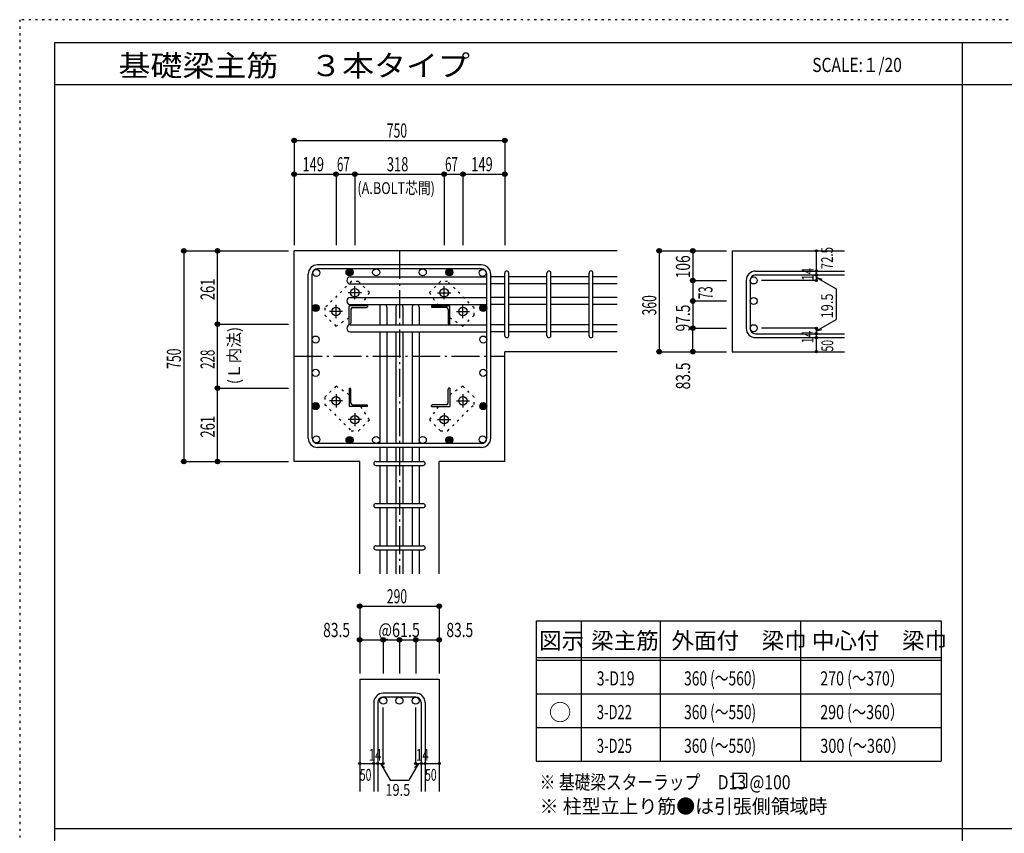
# Model space of a CAD drawing. Units: millimetres. Extents: x 94 to 8294, y 92 to 5852.
# Drawn here: x 94 to 3600, y 2956 to 5852 of the extents above; entities that cross this region are included whole.
import ezdxf

# ---------------------------------------------------------------- set-up
doc = ezdxf.new("R2010")
doc.units = ezdxf.units.MM
doc.header["$LTSCALE"] = 20
for name, pattern in [('CENTER', [12, 5, -0.8, 0.4, -0.8, 5]), ('DIVIDE', [13.2, 5, -0.8, 0.4, -0.8, 0.4, -0.8, 5]), ('DOT', [1.6, 0.4, -0.8, 0.4]), ('HIDDEN', [8, 1, -2, 2, -2, 1])]:
    doc.linetypes.add(name, pattern=pattern)
for name, color, linetype in [('098', 7, 'Continuous'), ('099', 7, 'Continuous'), ('100', 7, 'Continuous'), ('101', 7, 'Continuous'), ('102', 7, 'Continuous'), ('103', 7, 'Continuous'), ('104', 7, 'Continuous'), ('106', 7, 'Continuous'), ('110', 7, 'Continuous'), ('111', 7, 'Continuous'), ('241', 7, 'Continuous'), ('250', 7, 'Continuous')]:
    doc.layers.add(name, color=color, linetype=linetype)
doc.styles.add('DRACAD', font='txt', dxfattribs={"width": 0.85, "bigfont": 'extfont2'})

msp = doc.modelspace()

# ---------------------------------------------------------------- linework, layer by layer
at = {"layer": '098', "color": 2, "linetype": 'Continuous'}
for p, q in [((1071.1, 4279.1), (1071.1, 5029.1)), ((2221.1, 5029.1), (1071.1, 5029.1)), ((2630.8, 5029.1), (3030.8, 5029.1)), ((2630.8, 5029.1), (2630.8, 4670.1)), ((1821.1, 4279.1), (1821.1, 4670.1)), ((2221.1, 4670.1), (1821.1, 4670.1)), ((2630.8, 4670.1), (3030.8, 4670.1)), ((1304.6, 4279.1), (1071.1, 4279.1)), ((1304.6, 3879.1), (1304.6, 4279.1)), ((1587.6, 3879.1), (1587.6, 4279.1)), ((1821.1, 4279.1), (1587.6, 4279.1)), ((1304.6, 3504.1), (1304.6, 3104.1)), ((1304.6, 3504.1), (1587.6, 3504.1)), ((1587.6, 3504.1), (1587.6, 3104.1))]:
    msp.add_line(p, q, dxfattribs=at)
at = {"layer": '099', "color": 4, "linetype": 'CENTER'}
for p, q in [((1310.3, 4880.1), (1263.8, 4880.1)), ((1287.1, 4856.9), (1287.1, 4903.4)), ((1581.9, 4880.1), (1628.4, 4880.1)), ((1605.1, 4856.9), (1605.1, 4903.4)), ((1243.3, 4813.1), (1196.8, 4813.1)), ((1220.1, 4789.9), (1220.1, 4836.4)), ((1648.9, 4813.1), (1695.4, 4813.1)), ((1672.1, 4789.9), (1672.1, 4836.4)), ((1243.3, 4495.1), (1196.8, 4495.1)), ((1220.1, 4518.3), (1220.1, 4471.8)), ((1648.9, 4495.1), (1695.4, 4495.1)), ((1672.1, 4518.3), (1672.1, 4471.8)), ((1310.3, 4428.1), (1263.8, 4428.1)), ((1287.1, 4451.3), (1287.1, 4404.8)), ((1581.9, 4428.1), (1628.4, 4428.1)), ((1605.1, 4451.3), (1605.1, 4404.8))]:
    msp.add_line(p, q, dxfattribs=at)
at = {"layer": '099', "color": 4, "linetype": 'Continuous'}
for p, q in [((1267.1, 4768.1), (1267.1, 4833.1)), ((1332.1, 4833.1), (1267.1, 4833.1)), ((1273.1, 4821.1), (1273.1, 4771.1)), ((1279.1, 4827.1), (1329.1, 4827.1)), ((1332.1, 4833.1), (1332.1, 4830.1)), ((1560.1, 4833.1), (1560.1, 4830.1)), ((1560.1, 4833.1), (1625.1, 4833.1)), ((1613.1, 4827.1), (1563.1, 4827.1)), ((1619.1, 4821.1), (1619.1, 4771.1)), ((1625.1, 4768.1), (1625.1, 4833.1)), ((1267.1, 4768.1), (1270.1, 4768.1)), ((1625.1, 4768.1), (1622.1, 4768.1)), ((1267.1, 4540.1), (1270.1, 4540.1)), ((1267.1, 4540.1), (1267.1, 4475.1)), ((1273.1, 4487.1), (1273.1, 4537.1)), ((1619.1, 4487.1), (1619.1, 4537.1)), ((1625.1, 4540.1), (1622.1, 4540.1)), ((1625.1, 4540.1), (1625.1, 4475.1)), ((1332.1, 4475.1), (1267.1, 4475.1)), ((1279.1, 4481.1), (1329.1, 4481.1)), ((1332.1, 4475.1), (1332.1, 4478.1)), ((1560.1, 4475.1), (1560.1, 4478.1)), ((1560.1, 4475.1), (1625.1, 4475.1)), ((1613.1, 4481.1), (1563.1, 4481.1))]:
    msp.add_line(p, q, dxfattribs=at)
at = {"layer": '099', "color": 3, "linetype": 'Continuous'}
for centre in [(1287.1, 4880.1), (1605.1, 4880.1), (1220.1, 4813.1), (1672.1, 4813.1), (1220.1, 4495.1), (1672.1, 4495.1), (1287.1, 4428.1), (1605.1, 4428.1)]:
    msp.add_circle(centre, 15, dxfattribs=at)
at = {"layer": '099', "color": 4, "linetype": 'Continuous'}
for centre, radius, start, end in [((1279.1, 4821.1), 6, 90, 180), ((1329.1, 4830.1), 3, 270, 0), ((1563.1, 4830.1), 3, 180, 270), ((1613.1, 4821.1), 6, 0, 90), ((1270.1, 4771.1), 3, 270, 0), ((1622.1, 4771.1), 3, 180, 270), ((1270.1, 4537.1), 3, 0, 90), ((1622.1, 4537.1), 3, 90, 180), ((1279.1, 4487.1), 6, 180, 270), ((1329.1, 4478.1), 3, 0, 90), ((1563.1, 4478.1), 3, 90, 180), ((1613.1, 4487.1), 6, 270, 0)]:
    msp.add_arc(centre, radius, start, end, dxfattribs=at)
at = {"layer": '100', "color": 3, "linetype": 'Continuous'}
for centre in [(1149.7, 4950.6), (1363.1, 4952.6), (1529.1, 4952.6), (1742.6, 4950.6), (1147.6, 4713.4), (1744.6, 4713.4), (1147.6, 4594.8), (1744.6, 4594.8), (1149.7, 4357.7), (1363.1, 4355.6), (1529.1, 4355.6), (1742.6, 4357.7)]:
    msp.add_circle(centre, 12.5, dxfattribs=at)
at = {"layer": '100', "color": 4, "linetype": 'Continuous'}
for centre, radius in [((1268.3, 4952.6), 12.5), ((1268.3, 4952.6), 11), ((1268.3, 4952.6), 9.5), ((1268.3, 4952.6), 8), ((1268.3, 4952.6), 6.5), ((1268.3, 4952.6), 5), ((1268.3, 4952.6), 3.5), ((1268.3, 4952.6), 2), ((1268.3, 4952.6), 0.5), ((1624, 4952.6), 12.5), ((1624, 4952.6), 11), ((1624, 4952.6), 9.5), ((1624, 4952.6), 8), ((1624, 4952.6), 6.5), ((1624, 4952.6), 5), ((1624, 4952.6), 3.5), ((1624, 4952.6), 2), ((1624, 4952.6), 0.5), ((1147.6, 4825.6), 12.5), ((1147.6, 4825.6), 11), ((1147.6, 4825.6), 9.5), ((1147.6, 4825.6), 8), ((1147.6, 4825.6), 6.5), ((1147.6, 4825.6), 5), ((1147.6, 4825.6), 3.5), ((1147.6, 4825.6), 2), ((1147.6, 4825.6), 0.5), ((1744.6, 4825.6), 12.5), ((1744.6, 4825.6), 11), ((1744.6, 4825.6), 9.5), ((1744.6, 4825.6), 8), ((1744.6, 4825.6), 6.5), ((1744.6, 4825.6), 5), ((1744.6, 4825.6), 3.5), ((1744.6, 4825.6), 2), ((1744.6, 4825.6), 0.5), ((1147.6, 4476.3), 12.5), ((1744.6, 4476.3), 12.5), ((1147.6, 4476.3), 11), ((1147.6, 4476.3), 9.5), ((1147.6, 4476.3), 8), ((1147.6, 4476.3), 6.5), ((1147.6, 4476.3), 5), ((1147.6, 4476.3), 3.5), ((1147.6, 4476.3), 2), ((1147.6, 4476.3), 0.5), ((1744.6, 4476.3), 11), ((1744.6, 4476.3), 9.5), ((1744.6, 4476.3), 8), ((1744.6, 4476.3), 6.5), ((1744.6, 4476.3), 5), ((1744.6, 4476.3), 3.5), ((1744.6, 4476.3), 2), ((1744.6, 4476.3), 0.5), ((1268.3, 4355.6), 12.5), ((1268.3, 4355.6), 11), ((1268.3, 4355.6), 9.5), ((1268.3, 4355.6), 8), ((1268.3, 4355.6), 6.5), ((1268.3, 4355.6), 5), ((1268.3, 4355.6), 3.5), ((1268.3, 4355.6), 2), ((1268.3, 4355.6), 0.5), ((1624, 4355.6), 12.5), ((1624, 4355.6), 11), ((1624, 4355.6), 9.5), ((1624, 4355.6), 8), ((1624, 4355.6), 6.5), ((1624, 4355.6), 5), ((1624, 4355.6), 3.5), ((1624, 4355.6), 2), ((1624, 4355.6), 0.5)]:
    msp.add_circle(centre, radius, dxfattribs=at)
at = {"layer": '101', "color": 7, "linetype": 'Continuous'}
for p, q in [((1737.6, 4979.1), (1154.6, 4979.1)), ((1121.1, 4362.6), (1121.1, 4945.6)), ((1135.1, 4362.6), (1135.1, 4945.6)), ((1737.6, 4965.1), (1154.6, 4965.1)), ((1757.1, 4362.6), (1757.1, 4945.6)), ((1771.1, 4362.6), (1771.1, 4945.6)), ((1737.6, 4343.1), (1154.6, 4343.1)), ((1737.6, 4329.1), (1154.6, 4329.1))]:
    msp.add_line(p, q, dxfattribs=at)
for centre, radius, start, end in [((1154.6, 4945.6), 33.5, 90, 180), ((1737.6, 4945.6), 33.5, 0, 90), ((1154.6, 4945.6), 19.5, 90, 180), ((1737.6, 4945.6), 19.5, 0, 90), ((1154.6, 4362.6), 33.5, 180, 270), ((1154.6, 4362.6), 19.5, 180, 270), ((1737.6, 4362.6), 33.5, 270, 0), ((1737.6, 4362.6), 19.5, 270, 0)]:
    msp.add_arc(centre, radius, start, end, dxfattribs=at)
at = {"layer": '102', "color": 7, "linetype": 'Continuous'}
for p, q in [((1271.1, 4936.1), (1757.1, 4936.1)), ((1271.1, 4911.1), (1757.1, 4911.1)), ((1821.1, 4936.1), (1771.1, 4936.1)), ((1821.1, 4911.1), (1771.1, 4911.1)), ((1971.1, 4936.1), (1835.1, 4936.1)), ((1971.1, 4911.1), (1835.1, 4911.1)), ((2121.1, 4936.1), (1985.1, 4936.1)), ((2121.1, 4911.1), (1985.1, 4911.1)), ((2221.1, 4936.1), (2135.1, 4936.1)), ((2221.1, 4911.1), (2135.1, 4911.1)), ((1271.1, 4863.1), (1757.1, 4863.1)), ((1821.1, 4863.1), (1771.1, 4863.1)), ((1971.1, 4863.1), (1835.1, 4863.1)), ((2121.1, 4863.1), (1985.1, 4863.1)), ((2221.1, 4863.1), (2135.1, 4863.1)), ((1271.1, 4838.1), (1757.1, 4838.1)), ((1375.6, 4829.1), (1375.6, 4766.1)), ((1400.6, 4829.1), (1400.6, 4766.1)), ((1433.6, 4829.1), (1433.6, 4766.1)), ((1458.6, 4829.1), (1458.6, 4766.1)), ((1491.6, 4829.1), (1491.6, 4766.1)), ((1516.6, 4829.1), (1516.6, 4766.1)), ((1821.1, 4838.1), (1771.1, 4838.1)), ((1971.1, 4838.1), (1835.1, 4838.1)), ((2121.1, 4838.1), (1985.1, 4838.1)), ((2221.1, 4838.1), (2135.1, 4838.1)), ((1271.1, 4766.1), (1757.1, 4766.1)), ((1271.1, 4741.1), (1757.1, 4741.1)), ((1375.6, 4741.1), (1375.6, 4343.1)), ((1400.6, 4741.1), (1400.6, 4343.1)), ((1433.6, 4741.1), (1433.6, 4343.1)), ((1458.6, 4741.1), (1458.6, 4343.1)), ((1491.6, 4741.1), (1491.6, 4343.1)), ((1516.6, 4741.1), (1516.6, 4343.1)), ((1821.1, 4766.1), (1771.1, 4766.1)), ((1821.1, 4741.1), (1771.1, 4741.1)), ((1971.1, 4766.1), (1835.1, 4766.1)), ((1971.1, 4741.1), (1835.1, 4741.1)), ((2121.1, 4766.1), (1985.1, 4766.1)), ((2121.1, 4741.1), (1985.1, 4741.1)), ((2221.1, 4766.1), (2135.1, 4766.1)), ((2221.1, 4741.1), (2135.1, 4741.1)), ((1375.6, 4329.1), (1375.6, 4279.1)), ((1400.6, 4329.1), (1400.6, 4279.1)), ((1433.6, 4329.1), (1433.6, 4279.1)), ((1458.6, 4329.1), (1458.6, 4279.1)), ((1491.6, 4329.1), (1491.6, 4279.1)), ((1516.6, 4329.1), (1516.6, 4279.1)), ((1375.6, 4265.1), (1375.6, 4129.1)), ((1400.6, 4265.1), (1400.6, 4129.1)), ((1433.6, 4265.1), (1433.6, 4129.1)), ((1458.6, 4265.1), (1458.6, 4129.1)), ((1491.6, 4265.1), (1491.6, 4129.1)), ((1516.6, 4265.1), (1516.6, 4129.1)), ((1375.6, 4115.1), (1375.6, 3979.1)), ((1400.6, 4115.1), (1400.6, 3979.1)), ((1433.6, 4115.1), (1433.6, 3979.1)), ((1458.6, 4115.1), (1458.6, 3979.1)), ((1491.6, 4115.1), (1491.6, 3979.1)), ((1516.6, 4115.1), (1516.6, 3979.1)), ((1375.6, 3965.1), (1375.6, 3879.1)), ((1400.6, 3965.1), (1400.6, 3879.1)), ((1433.6, 3965.1), (1433.6, 3879.1)), ((1458.6, 3965.1), (1458.6, 3879.1)), ((1491.6, 3965.1), (1491.6, 3879.1)), ((1516.6, 3965.1), (1516.6, 3879.1))]:
    msp.add_line(p, q, dxfattribs=at)
at = {"layer": '102', "color": 3, "linetype": 'Continuous'}
for centre in [(2707.3, 4923.6), (2707.3, 4850.6), (2707.3, 4753.6), (1388.1, 3427.6), (1446.1, 3427.6), (1504.1, 3427.6)]:
    msp.add_circle(centre, 12.5, dxfattribs=at)
at = {"layer": '102', "color": 7, "linetype": 'Continuous'}
for centre, start, end in [((1271.1, 4923.6), 90, 180), ((1271.1, 4923.6), 180, 270), ((1271.1, 4850.6), 90, 180), ((1271.1, 4850.6), 180, 270), ((1388.1, 4829.1), 133.8802, 180), ((1388.1, 4829.1), 0, 46.1198), ((1446.1, 4829.1), 133.8802, 180), ((1446.1, 4829.1), 0, 46.1198), ((1504.1, 4829.1), 133.8802, 180), ((1504.1, 4829.1), 0, 46.1198), ((1271.1, 4753.6), 90, 180), ((1271.1, 4753.6), 180, 270)]:
    msp.add_arc(centre, 12.5, start, end, dxfattribs=at)
at = {"layer": '103', "color": 7, "linetype": 'Continuous'}
for p, q in [((1821.1, 4727.1), (1821.1, 4950.1)), ((1821.1, 4727.1), (1821.1, 4949.7)), ((1821.1, 4727.1), (1821.1, 4949.7)), ((1821.1, 4727.1), (1821.1, 4949.7)), ((1835.1, 4727.1), (1835.1, 4950.1)), ((1835.1, 4727.1), (1835.1, 4949.7)), ((1835.1, 4727.1), (1835.1, 4949.7)), ((1835.1, 4727.1), (1835.1, 4949.7)), ((1971.1, 4727.1), (1971.1, 4950.1)), ((1985.1, 4727.1), (1985.1, 4950.1)), ((2121.1, 4727.1), (2121.1, 4949.7)), ((2135.1, 4727.1), (2135.1, 4949.7)), ((2714.3, 4957.1), (3030.8, 4957.1)), ((2680.8, 4923.6), (2680.8, 4753.6)), ((2694.8, 4923.6), (2694.8, 4753.6)), ((2714.3, 4943.1), (3030.8, 4943.1)), ((2714.3, 4734.1), (3030.8, 4734.1)), ((2714.3, 4720.1), (3030.8, 4720.1)), ((1361.6, 4279.1), (1530.6, 4279.1)), ((1361.6, 4265.1), (1530.6, 4265.1)), ((1361.6, 4129.1), (1530.6, 4129.1)), ((1361.6, 4115.1), (1530.6, 4115.1)), ((1361.6, 3979.1), (1530.6, 3979.1)), ((1361.6, 3965.1), (1530.6, 3965.1)), ((1504.1, 3454.1), (1388.1, 3454.1)), ((1504.1, 3440.1), (1388.1, 3440.1)), ((1354.6, 3420.6), (1354.6, 3104.1)), ((1368.6, 3420.6), (1368.6, 3104.1)), ((1523.6, 3420.6), (1523.6, 3104.1)), ((1537.6, 3420.6), (1537.6, 3104.1))]:
    msp.add_line(p, q, dxfattribs=at)
for centre, radius, start, end in [((1828.1, 4950.1), 7, 0, 180), ((1828.1, 4950.1), 7, 0, 180), ((1828.1, 4950.1), 7, 0, 180), ((1828.1, 4950.1), 7, 0, 180), ((1978.1, 4950.1), 7, 0, 180), ((2128.1, 4950.1), 7, 0, 180), ((2714.3, 4923.6), 33.5, 90, 180), ((2714.3, 4923.6), 19.5, 90, 180), ((2714.3, 4753.6), 33.5, 180, 270), ((2714.3, 4753.6), 19.5, 180, 270), ((1828.1, 4727.1), 7, 180, 0), ((1828.1, 4727.1), 7, 180, 0), ((1828.1, 4727.1), 7, 180, 0), ((1828.1, 4727.1), 7, 180, 0), ((1978.1, 4727.1), 7, 180, 0), ((2128.1, 4727.1), 7, 180, 0), ((1361.6, 4272.1), 7, 90, 270), ((1361.6, 4272.1), 7, 90, 270), ((1361.6, 4272.1), 7, 90, 270), ((1361.6, 4272.1), 7, 90, 270), ((1530.6, 4272.1), 7, 270, 90), ((1530.6, 4272.1), 7, 270, 90), ((1530.6, 4272.1), 7, 270, 90), ((1530.6, 4272.1), 7, 270, 90), ((1361.6, 4122.1), 7, 90, 270), ((1530.6, 4122.1), 7, 270, 90), ((1361.6, 3972.1), 7, 90, 270), ((1530.6, 3972.1), 7, 270, 90), ((1388.1, 3420.6), 33.5, 90, 180), ((1388.1, 3420.6), 19.5, 90, 180), ((1504.1, 3420.6), 33.5, 0, 90), ((1504.1, 3420.6), 19.5, 0, 90)]:
    msp.add_arc(centre, radius, start, end, dxfattribs=at)
at = {"layer": '104', "color": 7, "linetype": 'Continuous'}
for p, q in [((2682.8, 3168.4), (2632.8, 3168.4)), ((2632.8, 3168.4), (2632.8, 3118.4)), ((2682.8, 3118.4), (2682.8, 3168.4)), ((2632.8, 3118.4), (2682.8, 3118.4))]:
    msp.add_line(p, q, dxfattribs=at)
at = {"layer": '106', "color": 4, "linetype": 'DOT'}
for p, q in [((1274.4, 4919.8), (1180.4, 4825.7)), ((1299.9, 4919.8), (1274.4, 4919.8)), ((1339.5, 4880.2), (1299.9, 4919.8)), ((1592.3, 4919.8), (1552.7, 4880.2)), ((1617.7, 4919.8), (1592.3, 4919.8)), ((1711.8, 4825.8), (1617.7, 4919.8)), ((1308.8, 4833.1), (1339.5, 4880.2)), ((1552.7, 4880.2), (1583.5, 4833.1)), ((1180.4, 4825.7), (1180.4, 4800.3)), ((1711.8, 4800.3), (1711.8, 4825.8)), ((1180.4, 4800.3), (1220, 4760.7)), ((1220, 4760.7), (1267.1, 4791.5)), ((1625.1, 4791.5), (1672.2, 4760.7)), ((1672.2, 4760.7), (1711.8, 4800.3)), ((1220, 4547.5), (1180.4, 4507.9)), ((1267.1, 4516.7), (1220, 4547.5)), ((1672.2, 4547.5), (1625.1, 4516.7)), ((1711.8, 4507.9), (1672.2, 4547.5)), ((1180.4, 4507.9), (1180.4, 4482.4)), ((1711.8, 4482.5), (1711.8, 4507.9)), ((1180.4, 4482.4), (1274.5, 4388.4)), ((1339.5, 4428), (1308.8, 4475.1)), ((1583.5, 4475.1), (1552.7, 4428)), ((1617.8, 4388.4), (1711.8, 4482.5)), ((1299.9, 4388.4), (1339.5, 4428)), ((1552.7, 4428), (1592.3, 4388.4)), ((1274.5, 4388.4), (1299.9, 4388.4)), ((1592.3, 4388.4), (1617.8, 4388.4))]:
    msp.add_line(p, q, dxfattribs=at)
at = {"layer": '110', "color": 4, "linetype": 'Continuous'}
for p, q in [((1071.1, 5422.2), (1071.1, 5302.2)), ((1071.1, 5422.2), (1821.1, 5422.2)), ((1821.1, 5422.2), (1821.1, 5302.2)), ((1071.1, 5302.2), (1071.1, 5049.1)), ((1071.1, 5302.2), (1220.1, 5302.2)), ((1220.1, 5302.2), (1220.1, 5049.1)), ((1220.1, 5302.2), (1287.1, 5302.2)), ((1287.1, 5302.2), (1287.1, 5049.1)), ((1287.1, 5302.2), (1605.1, 5302.2)), ((1605.1, 5302.2), (1605.1, 5049.1)), ((1605.1, 5302.2), (1672.1, 5302.2)), ((1672.1, 5302.2), (1672.1, 5049.1)), ((1672.1, 5302.2), (1821.1, 5302.2)), ((1821.1, 5302.2), (1821.1, 5049.1)), ((678.1, 5029.1), (798.1, 5029.1)), ((678.1, 5029.1), (678.1, 4279.1)), ((798.1, 5029.1), (1051.1, 5029.1)), ((798.1, 4768.1), (798.1, 5029.1)), ((2370.8, 5029.1), (2490.8, 5029.1)), ((2370.8, 5029.1), (2370.8, 4670.1)), ((2490.8, 5029.1), (2610.8, 5029.1)), ((2490.8, 5029.1), (2490.8, 4923.6)), ((2930.8, 4957.6), (2930.8, 5029.1)), ((2930.8, 4943.1), (2930.8, 4957.1)), ((2930.8, 4943.6), (2930.8, 4923.6)), ((2930.8, 4923.6), (2930.8, 4943.6)), ((2490.8, 4923.6), (2610.8, 4923.6)), ((2490.8, 4923.6), (2490.8, 4850.6)), ((2930.8, 4923.6), (2734.7, 4923.6)), ((2930.8, 4933.9), (3000.9, 4893.5)), ((2930.8, 4933.9), (2950.1, 4928.7)), ((3000.9, 4893.5), (3000.9, 4784.3)), ((2490.8, 4850.6), (2610.8, 4850.6)), ((2490.8, 4850.6), (2490.8, 4753.6)), ((2930.8, 4743.9), (3000.9, 4784.3)), ((798.1, 4768.1), (1051.1, 4768.1)), ((798.1, 4540.1), (798.1, 4768.1)), ((2490.8, 4753.6), (2610.8, 4753.6)), ((2490.8, 4670.1), (2490.8, 4753.6)), ((2930.8, 4753.6), (2734.7, 4753.6)), ((2930.8, 4734.1), (2930.8, 4753.6)), ((2930.8, 4743.9), (2950.1, 4749.1)), ((2930.8, 4720.1), (2930.8, 4734.1)), ((2930.8, 4670.1), (2930.8, 4720.1)), ((2370.8, 4670.1), (2480.7, 4670.1)), ((2370.8, 4670.1), (2490.8, 4670.1)), ((2490.8, 4670.1), (2610.8, 4670.1)), ((798.1, 4540.1), (1051.1, 4540.1)), ((798.1, 4279.1), (798.1, 4540.1)), ((678.1, 4279.1), (798.1, 4279.1)), ((798.1, 4279.1), (1051.1, 4279.1)), ((1304.6, 3764.1), (1304.6, 3644.1)), ((1304.6, 3764.1), (1587.6, 3764.1)), ((1587.6, 3764.1), (1587.6, 3644.1)), ((1304.6, 3644.1), (1388.1, 3644.1)), ((1304.6, 3644.1), (1304.6, 3524.1)), ((1388.1, 3644.1), (1388.1, 3524.1)), ((1388.1, 3644.1), (1446.1, 3644.1)), ((1446.1, 3644.1), (1446.1, 3524.1)), ((1446.1, 3644.1), (1587.6, 3644.1)), ((1504.1, 3644.1), (1504.1, 3524.1)), ((1587.6, 3644.1), (1587.6, 3524.1)), ((1388.1, 3204.1), (1388.1, 3403.5)), ((1504.1, 3204.1), (1504.1, 3403.5)), ((1304.6, 3204.1), (1354.6, 3204.1)), ((1354.6, 3204.1), (1388.1, 3204.1)), ((1378.4, 3204.1), (1392.5, 3190)), ((1378.4, 3204.1), (1412.6, 3144.8)), ((1513.9, 3204.1), (1479.7, 3144.8)), ((1513.9, 3204.1), (1499.7, 3190)), ((1504.1, 3204.1), (1587.6, 3204.1)), ((1523.6, 3204.1), (1537.6, 3204.1)), ((1412.6, 3144.8), (1479.7, 3144.8))]:
    msp.add_line(p, q, dxfattribs=at)
at = {"layer": '110', "color": 4, "linetype": 'CENTER'}
for p, q in [((1446.1, 5029.1), (1446.1, 3879.1)), ((1071.1, 4654.1), (1821.1, 4654.1))]:
    msp.add_line(p, q, dxfattribs=at)
at = {"layer": '110', "color": 4, "linetype": 'Continuous'}
for centre, radius in [((1071.1, 5422.2), 8), ((1071.1, 5422.2), 7.2), ((1071.1, 5422.2), 6.4), ((1071.1, 5422.2), 5.6), ((1071.1, 5422.2), 4.8), ((1071.1, 5422.2), 4), ((1071.1, 5422.2), 3.2), ((1071.1, 5422.2), 2.4), ((1071.1, 5422.2), 1.6), ((1071.1, 5422.2), 0.8), ((1821.1, 5422.2), 8), ((1821.1, 5422.2), 7.2), ((1821.1, 5422.2), 6.4), ((1821.1, 5422.2), 5.6), ((1821.1, 5422.2), 4.8), ((1821.1, 5422.2), 4), ((1821.1, 5422.2), 3.2), ((1821.1, 5422.2), 2.4), ((1821.1, 5422.2), 1.6), ((1821.1, 5422.2), 0.8), ((1071.1, 5302.2), 8), ((1071.1, 5302.2), 7.2), ((1071.1, 5302.2), 6.4), ((1071.1, 5302.2), 5.6), ((1071.1, 5302.2), 4.8), ((1071.1, 5302.2), 4), ((1071.1, 5302.2), 3.2), ((1071.1, 5302.2), 2.4), ((1071.1, 5302.2), 1.6), ((1071.1, 5302.2), 0.8), ((1220.1, 5302.2), 8), ((1220.1, 5302.2), 7.2), ((1220.1, 5302.2), 6.4), ((1220.1, 5302.2), 5.6), ((1220.1, 5302.2), 4.8), ((1220.1, 5302.2), 4), ((1220.1, 5302.2), 3.2), ((1220.1, 5302.2), 2.4), ((1220.1, 5302.2), 1.6), ((1220.1, 5302.2), 0.8), ((1287.1, 5302.2), 8), ((1287.1, 5302.2), 7.2), ((1287.1, 5302.2), 6.4), ((1287.1, 5302.2), 5.6), ((1287.1, 5302.2), 4.8), ((1287.1, 5302.2), 4), ((1287.1, 5302.2), 3.2), ((1287.1, 5302.2), 2.4), ((1287.1, 5302.2), 1.6), ((1287.1, 5302.2), 0.8), ((1605.1, 5302.2), 8), ((1605.1, 5302.2), 7.2), ((1605.1, 5302.2), 6.4), ((1605.1, 5302.2), 5.6), ((1605.1, 5302.2), 4.8), ((1605.1, 5302.2), 4), ((1605.1, 5302.2), 3.2), ((1605.1, 5302.2), 2.4), ((1605.1, 5302.2), 1.6), ((1605.1, 5302.2), 0.8), ((1672.1, 5302.2), 8), ((1672.1, 5302.2), 7.2), ((1672.1, 5302.2), 6.4), ((1672.1, 5302.2), 5.6), ((1672.1, 5302.2), 4.8), ((1672.1, 5302.2), 4), ((1672.1, 5302.2), 3.2), ((1672.1, 5302.2), 2.4), ((1672.1, 5302.2), 1.6), ((1672.1, 5302.2), 0.8), ((1821.1, 5302.2), 8), ((1821.1, 5302.2), 7.2), ((1821.1, 5302.2), 6.4), ((1821.1, 5302.2), 5.6), ((1821.1, 5302.2), 4.8), ((1821.1, 5302.2), 4), ((1821.1, 5302.2), 3.2), ((1821.1, 5302.2), 2.4), ((1821.1, 5302.2), 1.6), ((1821.1, 5302.2), 0.8), ((678.1, 5029.1), 8), ((678.1, 5029.1), 7.2), ((678.1, 5029.1), 6.4), ((678.1, 5029.1), 5.6), ((678.1, 5029.1), 4.8), ((678.1, 5029.1), 4), ((678.1, 5029.1), 3.2), ((678.1, 5029.1), 2.4), ((678.1, 5029.1), 1.6), ((678.1, 5029.1), 0.8), ((798.1, 5029.1), 8), ((798.1, 5029.1), 7.2), ((798.1, 5029.1), 6.4), ((798.1, 5029.1), 5.6), ((798.1, 5029.1), 4.8), ((798.1, 5029.1), 4), ((798.1, 5029.1), 3.2), ((798.1, 5029.1), 2.4), ((798.1, 5029.1), 1.6), ((798.1, 5029.1), 0.8), ((2370.8, 5029.1), 8), ((2370.8, 5029.1), 7.2), ((2370.8, 5029.1), 6.4), ((2370.8, 5029.1), 5.6), ((2370.8, 5029.1), 4.8), ((2370.8, 5029.1), 4), ((2370.8, 5029.1), 3.2), ((2370.8, 5029.1), 2.4), ((2370.8, 5029.1), 1.6), ((2370.8, 5029.1), 0.8), ((2490.8, 5029.1), 8), ((2490.8, 5029.1), 7.2), ((2490.8, 5029.1), 6.4), ((2490.8, 5029.1), 5.6), ((2490.8, 5029.1), 4.8), ((2490.8, 5029.1), 4), ((2490.8, 5029.1), 3.2), ((2490.8, 5029.1), 2.4), ((2490.8, 5029.1), 1.6), ((2490.8, 5029.1), 0.8), ((2930.8, 5029.1), 4), ((2930.8, 5029.1), 3.6), ((2930.8, 5029.1), 3.2), ((2930.8, 5029.1), 2.8), ((2930.8, 5029.1), 2.4), ((2930.8, 5029.1), 2), ((2930.8, 5029.1), 1.6), ((2930.8, 5029.1), 1.2), ((2930.8, 5029.1), 0.8), ((2930.8, 5029.1), 0.4), ((2930.8, 4957.1), 4), ((2930.8, 4943.1), 4), ((2930.8, 4957.1), 3.6), ((2930.8, 4943.1), 3.6), ((2930.8, 4957.1), 3.2), ((2930.8, 4943.1), 3.2), ((2930.8, 4957.1), 2.8), ((2930.8, 4943.1), 2.8), ((2930.8, 4957.1), 2.4), ((2930.8, 4943.1), 2.4), ((2930.8, 4957.1), 2), ((2930.8, 4943.1), 2), ((2930.8, 4957.1), 1.6), ((2930.8, 4943.1), 1.6), ((2930.8, 4957.1), 1.2), ((2930.8, 4943.1), 1.2), ((2930.8, 4957.1), 0.8), ((2930.8, 4943.1), 0.8), ((2930.8, 4957.1), 0.4), ((2490.8, 4923.6), 8), ((2490.8, 4923.6), 7.2), ((2490.8, 4923.6), 6.4), ((2490.8, 4923.6), 5.6), ((2490.8, 4923.6), 4.8), ((2490.8, 4923.6), 4), ((2490.8, 4923.6), 3.2), ((2490.8, 4923.6), 2.4), ((2490.8, 4923.6), 1.6), ((2490.8, 4923.6), 0.8), ((2930.8, 4923.6), 4), ((2930.8, 4923.6), 3.6), ((2930.8, 4923.6), 3.2), ((2930.8, 4923.6), 2.8), ((2930.8, 4923.6), 2.4), ((2930.8, 4923.6), 2), ((2930.8, 4923.6), 1.6), ((2930.8, 4923.6), 1.2), ((2930.8, 4923.6), 0.8), ((2930.8, 4943.1), 0.4), ((2930.8, 4923.6), 0.4), ((2490.8, 4850.6), 8), ((2490.8, 4850.6), 7.2), ((2490.8, 4850.6), 6.4), ((2490.8, 4850.6), 5.6), ((2490.8, 4850.6), 4.8), ((2490.8, 4850.6), 4), ((2490.8, 4850.6), 3.2), ((2490.8, 4850.6), 2.4), ((2490.8, 4850.6), 1.6), ((2490.8, 4850.6), 0.8), ((798.1, 4768.1), 8), ((798.1, 4768.1), 7.2), ((798.1, 4768.1), 6.4), ((798.1, 4768.1), 5.6), ((798.1, 4768.1), 4.8), ((798.1, 4768.1), 4), ((798.1, 4768.1), 3.2), ((798.1, 4768.1), 2.4), ((798.1, 4768.1), 1.6), ((798.1, 4768.1), 0.8), ((2490.8, 4753.6), 8), ((2490.8, 4753.6), 7.2), ((2490.8, 4753.6), 6.4), ((2490.8, 4753.6), 5.6), ((2490.8, 4753.6), 4.8), ((2490.8, 4753.6), 4), ((2490.8, 4753.6), 3.2), ((2490.8, 4753.6), 2.4), ((2490.8, 4753.6), 1.6), ((2490.8, 4753.6), 0.8), ((2930.8, 4753.6), 4), ((2930.8, 4734.1), 4), ((2930.8, 4753.6), 3.6), ((2930.8, 4734.1), 3.6), ((2930.8, 4753.6), 3.2), ((2930.8, 4734.1), 3.2), ((2930.8, 4753.6), 2.8), ((2930.8, 4734.1), 2.8), ((2930.8, 4753.6), 2.4), ((2930.8, 4734.1), 2.4), ((2930.8, 4753.6), 2), ((2930.8, 4734.1), 2), ((2930.8, 4753.6), 1.6), ((2930.8, 4734.1), 1.6), ((2930.8, 4753.6), 1.2), ((2930.8, 4734.1), 1.2), ((2930.8, 4753.6), 0.8), ((2930.8, 4734.1), 0.8), ((2930.8, 4753.6), 0.4), ((2930.8, 4734.1), 0.4), ((2930.8, 4720.1), 4), ((2930.8, 4720.1), 3.6), ((2930.8, 4720.1), 3.2), ((2930.8, 4720.1), 2.8), ((2930.8, 4720.1), 2.4), ((2930.8, 4720.1), 2), ((2930.8, 4720.1), 1.6), ((2930.8, 4720.1), 1.2), ((2930.8, 4720.1), 0.8), ((2930.8, 4720.1), 0.4), ((2370.8, 4670.1), 8), ((2370.8, 4670.1), 7.2), ((2370.8, 4670.1), 6.4), ((2370.8, 4670.1), 5.6), ((2370.8, 4670.1), 4.8), ((2370.8, 4670.1), 4), ((2370.8, 4670.1), 3.2), ((2370.8, 4670.1), 2.4), ((2370.8, 4670.1), 1.6), ((2370.8, 4670.1), 0.8), ((2490.8, 4670.1), 8), ((2490.8, 4670.1), 7.2), ((2490.8, 4670.1), 6.4), ((2490.8, 4670.1), 5.6), ((2490.8, 4670.1), 4.8), ((2490.8, 4670.1), 4), ((2490.8, 4670.1), 3.2), ((2490.8, 4670.1), 2.4), ((2490.8, 4670.1), 1.6), ((2490.8, 4670.1), 0.8), ((2930.8, 4670.1), 4), ((2930.8, 4670.1), 3.6), ((2930.8, 4670.1), 3.2), ((2930.8, 4670.1), 2.8), ((2930.8, 4670.1), 2.4), ((2930.8, 4670.1), 2), ((2930.8, 4670.1), 1.6), ((2930.8, 4670.1), 1.2), ((2930.8, 4670.1), 0.8), ((2930.8, 4670.1), 0.4), ((798.1, 4540.1), 8), ((798.1, 4540.1), 7.2), ((798.1, 4540.1), 6.4), ((798.1, 4540.1), 5.6), ((798.1, 4540.1), 4.8), ((798.1, 4540.1), 4), ((798.1, 4540.1), 3.2), ((798.1, 4540.1), 2.4), ((798.1, 4540.1), 1.6), ((798.1, 4540.1), 0.8), ((678.1, 4279.1), 8), ((678.1, 4279.1), 7.2), ((678.1, 4279.1), 6.4), ((678.1, 4279.1), 5.6), ((678.1, 4279.1), 4.8), ((678.1, 4279.1), 4), ((678.1, 4279.1), 3.2), ((678.1, 4279.1), 2.4), ((678.1, 4279.1), 1.6), ((678.1, 4279.1), 0.8), ((798.1, 4279.1), 8), ((798.1, 4279.1), 7.2), ((798.1, 4279.1), 6.4), ((798.1, 4279.1), 5.6), ((798.1, 4279.1), 4.8), ((798.1, 4279.1), 4), ((798.1, 4279.1), 3.2), ((798.1, 4279.1), 2.4), ((798.1, 4279.1), 1.6), ((798.1, 4279.1), 0.8), ((1304.6, 3764.1), 8), ((1304.6, 3764.1), 7.2), ((1304.6, 3764.1), 6.4), ((1304.6, 3764.1), 5.6), ((1304.6, 3764.1), 4.8), ((1304.6, 3764.1), 4), ((1304.6, 3764.1), 3.2), ((1304.6, 3764.1), 2.4), ((1304.6, 3764.1), 1.6), ((1304.6, 3764.1), 0.8), ((1587.6, 3764.1), 8), ((1587.6, 3764.1), 7.2), ((1587.6, 3764.1), 6.4), ((1587.6, 3764.1), 5.6), ((1587.6, 3764.1), 4.8), ((1587.6, 3764.1), 4), ((1587.6, 3764.1), 3.2), ((1587.6, 3764.1), 2.4), ((1587.6, 3764.1), 1.6), ((1587.6, 3764.1), 0.8), ((1304.6, 3644.1), 8), ((1304.6, 3644.1), 7.2), ((1304.6, 3644.1), 6.4), ((1304.6, 3644.1), 5.6), ((1304.6, 3644.1), 4.8), ((1304.6, 3644.1), 4), ((1304.6, 3644.1), 3.2), ((1304.6, 3644.1), 2.4), ((1388.1, 3644.1), 8), ((1388.1, 3644.1), 7.2), ((1388.1, 3644.1), 6.4), ((1388.1, 3644.1), 5.6), ((1388.1, 3644.1), 4.8), ((1388.1, 3644.1), 4), ((1388.1, 3644.1), 3.2), ((1388.1, 3644.1), 2.4), ((1446.1, 3644.1), 8), ((1446.1, 3644.1), 7.2), ((1446.1, 3644.1), 6.4), ((1446.1, 3644.1), 5.6), ((1446.1, 3644.1), 4.8), ((1446.1, 3644.1), 4), ((1446.1, 3644.1), 3.2), ((1446.1, 3644.1), 2.4), ((1504.1, 3644.1), 8), ((1504.1, 3644.1), 7.2), ((1504.1, 3644.1), 6.4), ((1504.1, 3644.1), 5.6), ((1504.1, 3644.1), 4.8), ((1504.1, 3644.1), 4), ((1504.1, 3644.1), 3.2), ((1504.1, 3644.1), 2.4), ((1587.6, 3644.1), 8), ((1587.6, 3644.1), 7.2), ((1587.6, 3644.1), 6.4), ((1587.6, 3644.1), 5.6), ((1587.6, 3644.1), 4.8), ((1587.6, 3644.1), 4), ((1587.6, 3644.1), 3.2), ((1587.6, 3644.1), 2.4), ((1304.6, 3644.1), 1.6), ((1304.6, 3644.1), 0.8), ((1388.1, 3644.1), 1.6), ((1388.1, 3644.1), 0.8), ((1446.1, 3644.1), 1.6), ((1446.1, 3644.1), 0.8), ((1504.1, 3644.1), 1.6), ((1504.1, 3644.1), 0.8), ((1587.6, 3644.1), 1.6), ((1587.6, 3644.1), 0.8), ((1304.6, 3204.1), 4), ((1304.6, 3204.1), 3.6), ((1304.6, 3204.1), 3.2), ((1304.6, 3204.1), 2.8), ((1304.6, 3204.1), 2.4), ((1304.6, 3204.1), 2), ((1304.6, 3204.1), 1.6), ((1304.6, 3204.1), 1.2), ((1304.6, 3204.1), 0.8), ((1304.6, 3204.1), 0.4), ((1354.6, 3204.1), 4), ((1354.6, 3204.1), 3.6), ((1354.6, 3204.1), 3.2), ((1354.6, 3204.1), 2.8), ((1354.6, 3204.1), 2.4), ((1354.6, 3204.1), 2), ((1354.6, 3204.1), 1.6), ((1354.6, 3204.1), 1.2), ((1354.6, 3204.1), 0.8), ((1354.6, 3204.1), 0.4), ((1368.6, 3204.1), 4), ((1368.6, 3204.1), 3.6), ((1368.6, 3204.1), 3.2), ((1368.6, 3204.1), 2.8), ((1368.6, 3204.1), 2.4), ((1368.6, 3204.1), 2), ((1368.6, 3204.1), 1.6), ((1368.6, 3204.1), 1.2), ((1368.6, 3204.1), 0.8), ((1368.6, 3204.1), 0.4), ((1388.1, 3204.1), 4), ((1388.1, 3204.1), 3.6), ((1388.1, 3204.1), 3.2), ((1388.1, 3204.1), 2.8), ((1388.1, 3204.1), 2.4), ((1388.1, 3204.1), 2), ((1388.1, 3204.1), 1.6), ((1388.1, 3204.1), 1.2), ((1388.1, 3204.1), 0.8), ((1388.1, 3204.1), 0.4), ((1504.1, 3204.1), 4), ((1504.1, 3204.1), 3.6), ((1504.1, 3204.1), 3.2), ((1504.1, 3204.1), 2.8), ((1504.1, 3204.1), 2.4), ((1504.1, 3204.1), 2), ((1504.1, 3204.1), 1.6), ((1504.1, 3204.1), 1.2), ((1504.1, 3204.1), 0.8), ((1504.1, 3204.1), 0.4), ((1523.6, 3204.1), 4), ((1523.6, 3204.1), 3.6), ((1523.6, 3204.1), 3.2), ((1523.6, 3204.1), 2.8), ((1523.6, 3204.1), 2.4), ((1523.6, 3204.1), 2), ((1523.6, 3204.1), 1.6), ((1523.6, 3204.1), 1.2), ((1523.6, 3204.1), 0.8), ((1523.6, 3204.1), 0.4), ((1537.6, 3204.1), 4), ((1537.6, 3204.1), 3.6), ((1537.6, 3204.1), 3.2), ((1537.6, 3204.1), 2.8), ((1537.6, 3204.1), 2.4), ((1537.6, 3204.1), 2), ((1537.6, 3204.1), 1.6), ((1537.6, 3204.1), 1.2), ((1537.6, 3204.1), 0.8), ((1537.6, 3204.1), 0.4), ((1587.6, 3204.1), 4), ((1587.6, 3204.1), 3.6), ((1587.6, 3204.1), 3.2), ((1587.6, 3204.1), 2.8), ((1587.6, 3204.1), 2.4), ((1587.6, 3204.1), 2), ((1587.6, 3204.1), 1.6), ((1587.6, 3204.1), 1.2), ((1587.6, 3204.1), 0.8), ((1587.6, 3204.1), 0.4)]:
    msp.add_circle(centre, radius, dxfattribs=at)
at = {"layer": '110', "color": 7, "linetype": 'Continuous'}
for p in [(1071.1, 5422.2), (1071.1, 5422.2), (1071.1, 5422.2), (1071.1, 5422.2), (1071.1, 5422.2), (1071.1, 5422.2), (1071.1, 5422.2), (1071.1, 5422.2), (1071.1, 5422.2), (1821.1, 5422.2), (1821.1, 5422.2), (1821.1, 5422.2), (1821.1, 5422.2), (1821.1, 5422.2), (1821.1, 5422.2), (1821.1, 5422.2), (1821.1, 5422.2), (1821.1, 5422.2), (1071.1, 5302.2), (1071.1, 5302.2), (1071.1, 5302.2), (1071.1, 5302.2), (1071.1, 5302.2), (1071.1, 5302.2), (1071.1, 5302.2), (1071.1, 5302.2), (1071.1, 5302.2), (1071.1, 5302.2), (1071.1, 5302.2), (1220.1, 5302.2), (1220.1, 5302.2), (1220.1, 5302.2), (1220.1, 5302.2), (1220.1, 5302.2), (1220.1, 5302.2), (1220.1, 5302.2), (1220.1, 5302.2), (1220.1, 5302.2), (1220.1, 5302.2), (1220.1, 5302.2), (1220.1, 5302.2), (1220.1, 5302.2), (1220.1, 5302.2), (1220.1, 5302.2), (1220.1, 5302.2), (1287.1, 5302.2), (1287.1, 5302.2), (1287.1, 5302.2), (1287.1, 5302.2), (1287.1, 5302.2), (1287.1, 5302.2), (1287.1, 5302.2), (1287.1, 5302.2), (1287.1, 5302.2), (1287.1, 5302.2), (1287.1, 5302.2), (1287.1, 5302.2), (1287.1, 5302.2), (1287.1, 5302.2), (1287.1, 5302.2), (1287.1, 5302.2), (1605.1, 5302.2), (1605.1, 5302.2), (1605.1, 5302.2), (1605.1, 5302.2), (1605.1, 5302.2), (1605.1, 5302.2), (1605.1, 5302.2), (1605.1, 5302.2), (1605.1, 5302.2), (1605.1, 5302.2), (1605.1, 5302.2), (1605.1, 5302.2), (1605.1, 5302.2), (1605.1, 5302.2), (1605.1, 5302.2), (1605.1, 5302.2), (1672.1, 5302.2), (1672.1, 5302.2), (1672.1, 5302.2), (1672.1, 5302.2), (1672.1, 5302.2), (1672.1, 5302.2), (1672.1, 5302.2), (1672.1, 5302.2), (1672.1, 5302.2), (1672.1, 5302.2), (1672.1, 5302.2), (1672.1, 5302.2), (1672.1, 5302.2), (1672.1, 5302.2), (1672.1, 5302.2), (1672.1, 5302.2), (1821.1, 5302.2), (1821.1, 5302.2), (1821.1, 5302.2), (1821.1, 5302.2), (1821.1, 5302.2), (1821.1, 5302.2), (1821.1, 5302.2), (1821.1, 5302.2), (1821.1, 5302.2), (1821.1, 5302.2), (1821.1, 5302.2), (678.1, 5029.1), (678.1, 5029.1), (678.1, 5029.1), (678.1, 5029.1), (678.1, 5029.1), (678.1, 5029.1), (678.1, 5029.1), (678.1, 5029.1), (678.1, 5029.1), (798.1, 5029.1), (798.1, 5029.1), (798.1, 5029.1), (798.1, 5029.1), (798.1, 5029.1), (798.1, 5029.1), (798.1, 5029.1), (798.1, 5029.1), (798.1, 5029.1), (798.1, 5029.1), (2370.8, 5029.1), (2370.8, 5029.1), (2490.8, 5029.1), (2490.8, 5029.1), (2490.8, 5029.1), (2930.8, 5029.1), (2930.8, 5029.1), (2930.8, 4957.1), (2930.8, 4957.1), (2490.8, 4923.6), (2490.8, 4923.6), (2490.8, 4923.6), (2490.8, 4923.6), (2490.8, 4923.6), (2930.8, 4943.1), (2930.8, 4943.1), (2930.8, 4923.6), (2930.8, 4923.6), (2490.8, 4850.6), (2490.8, 4850.6), (2490.8, 4850.6), (2490.8, 4850.6), (2490.8, 4850.6), (2490.8, 4850.6), (798.1, 4768.1), (798.1, 4768.1), (798.1, 4768.1), (798.1, 4768.1), (798.1, 4768.1), (798.1, 4768.1), (798.1, 4768.1), (798.1, 4768.1), (798.1, 4768.1), (798.1, 4768.1), (798.1, 4768.1), (798.1, 4768.1), (798.1, 4768.1), (798.1, 4768.1), (798.1, 4768.1), (2490.8, 4753.6), (2490.8, 4753.6), (2490.8, 4753.6), (2490.8, 4753.6), (2930.8, 4753.6), (2930.8, 4734.1), (2930.8, 4720.1), (2370.8, 4670.1), (2370.8, 4670.1), (2370.8, 4670.1), (2490.8, 4670.1), (2490.8, 4670.1), (2930.8, 4670.1), (798.1, 4540.1), (798.1, 4540.1), (798.1, 4540.1), (798.1, 4540.1), (798.1, 4540.1), (798.1, 4540.1), (798.1, 4540.1), (798.1, 4540.1), (798.1, 4540.1), (798.1, 4540.1), (798.1, 4540.1), (798.1, 4540.1), (798.1, 4540.1), (798.1, 4540.1), (798.1, 4540.1), (678.1, 4279.1), (678.1, 4279.1), (678.1, 4279.1), (678.1, 4279.1), (678.1, 4279.1), (678.1, 4279.1), (678.1, 4279.1), (678.1, 4279.1), (678.1, 4279.1), (798.1, 4279.1), (798.1, 4279.1), (798.1, 4279.1), (798.1, 4279.1), (798.1, 4279.1), (798.1, 4279.1), (798.1, 4279.1), (798.1, 4279.1), (798.1, 4279.1), (798.1, 4279.1), (1304.6, 3764.1), (1304.6, 3764.1), (1587.6, 3764.1), (1587.6, 3764.1), (1304.6, 3644.1), (1304.6, 3644.1), (1304.6, 3644.1), (1388.1, 3644.1), (1388.1, 3644.1), (1388.1, 3644.1), (1446.1, 3644.1), (1446.1, 3644.1), (1446.1, 3644.1), (1504.1, 3644.1), (1504.1, 3644.1), (1504.1, 3644.1), (1587.6, 3644.1), (1587.6, 3644.1), (1587.6, 3644.1), (1304.6, 3204.1), (1354.6, 3204.1), (1368.6, 3204.1), (1388.1, 3204.1), (1504.1, 3204.1), (1523.6, 3204.1), (1537.6, 3204.1), (1587.6, 3204.1)]:
    msp.add_point(p, dxfattribs=at)
at = {"layer": '111', "color": 3, "linetype": 'Continuous'}
for p, q in [((1933, 3711.8), (1933, 3211.8)), ((1933, 3711.8), (3374.7, 3711.8)), ((3374.7, 3711.8), (3374.7, 3211.8)), ((1933, 3211.8), (3374.7, 3211.8))]:
    msp.add_line(p, q, dxfattribs=at)
at = {"layer": '111', "color": 7, "linetype": 'Continuous'}
for p, q in [((2093, 3711.8), (2093, 3211.8)), ((2374.7, 3711.8), (2374.7, 3211.8)), ((2874.7, 3711.8), (2874.7, 3211.8)), ((1933, 3581.8), (3374.7, 3581.8)), ((1933, 3571.8), (3374.7, 3571.8)), ((1933, 3451.8), (3374.7, 3451.8)), ((1933, 3331.8), (3374.7, 3331.8))]:
    msp.add_line(p, q, dxfattribs=at)
at = {"layer": '241', "color": 6, "linetype": 'Continuous'}
for q in [(8169.4, 5770.8), (218.1, 173.2)]:
    msp.add_line((218.1, 5770.8), q, dxfattribs=at)
at = {"layer": '241', "color": 2, "linetype": 'Continuous'}
for p, q in [((3450.2, 5770.8), (3450.2, 173.2)), ((218.1, 5620.8), (6682.4, 5620.8)), ((6682.4, 2972), (218.1, 2972))]:
    msp.add_line(p, q, dxfattribs=at)
at = {"layer": '250', "color": 172, "linetype": 'DOT'}
for p, q in [((8293.7, 5852), (93.7, 5852)), ((93.7, 5852), (93.7, 92))]:
    msp.add_line(p, q, dxfattribs=at)

# ---------------------------------------------------------------- texts
at = {"layer": '104', "color": 2, "linetype": 'HIDDEN', "style": 'DRACAD', "width": 1.102564}
msp.add_text('\u3000\u3000基礎梁主筋\u3000３本タイプ', height=75.63, dxfattribs=at).set_placement((218.1, 5650.8))
at = {"layer": '104', "color": 2, "linetype": 'CENTER', "style": 'DRACAD', "width": 0.805802}
msp.add_text('SCALE:１/20', height=50.42, dxfattribs=at).set_placement((2916, 5665.8))
at = {"layer": '104', "color": 2, "linetype": 'CENTER', "style": 'DRACAD'}
for s, height, p in [('図示', 58.82, (1943, 3611.8)), ('梁主筋', 58.82, (2128.8, 3611.8)), ('外面付\u3000梁巾', 58.82, (2414.7, 3611.8)), ('中心付\u3000梁巾', 58.82, (2914.7, 3611.8)), ('○', 58.8, (1978, 3356.8))]:
    msp.add_text(s, height=height, dxfattribs=at).set_placement(p)
at = {"layer": '104', "color": 7, "linetype": 'DOT', "style": 'DRACAD'}
for s, width, p in [('3-D19', 0.722448, (2148.8, 3481.8)), ('360 (～560)', 0.712652, (2459.7, 3481.8)), ('270 (～370）', 0.735552, (2944.7, 3481.8)), ('3-D22', 0.674333, (2148.8, 3361.8)), ('360 (～550)', 0.712652, (2459.7, 3361.8)), ('290 (～360）', 0.735552, (2944.7, 3361.8)), ('360 (～550)', 0.712652, (2459.7, 3241.8)), ('300 (～360）', 0.748663, (2944.7, 3241.8)), ('3-D25', 0.674333, (2148.8, 3241.8))]:
    msp.add_text(s, height=50.42, dxfattribs=dict(at, width=width)).set_placement(p)
at = {"layer": '104', "color": 7, "linetype": 'Continuous', "style": 'DRACAD', "width": 0.812646}
msp.add_text('※ 基礎梁スターラップ     D13 @100', height=50.42, dxfattribs=at).set_placement((1945.4, 3112.1))
at = {"layer": '104', "color": 7, "linetype": 'HIDDEN', "style": 'DRACAD', "width": 0.978515}
msp.add_text('※ 柱型立上り筋●は引張側領域時', height=50.42, dxfattribs=at).set_placement((1945.4, 3026.5))
at = {"layer": '110', "color": 4, "linetype": 'DOT', "style": 'DRACAD'}
for s, height, width, p in [('750', 50.42, 0.630742, (1401.1, 5432.2)), ('149', 50.42, 0.669291, (1100.6, 5312.2)), ('67', 50.42, 0.595, (1223.6, 5312.2)), ('318', 50.42, 0.669291, (1401.1, 5312.2)), ('67', 50.42, 0.595, (1608.6, 5312.2)), ('149', 50.42, 0.669291, (1701.6, 5312.2)), ('(A.BOLT芯間)', 42.02, 0.789212, (1296.1, 5231.4)), ('290', 50.42, 0.630742, (1401.1, 3774.1)), ('83.5', 50.42, 0.714071, (1174.4, 3654.1)), ('@61.5', 50.42, 0.74375, (1371.1, 3654.1)), ('83.5', 50.42, 0.714071, (1613.3, 3654.1)), ('19.5', 42.02, 0.793333, (1396.1, 3089))]:
    msp.add_text(s, height=height, dxfattribs=dict(at, width=width)).set_placement(p)
at = {"layer": '110', "color": 4, "linetype": 'DIVIDE', "style": 'DRACAD'}
for s, width, p in [('72.5', 0.714071, (2989.8, 4963.2)), ('50', 0.650273, (2990.8, 4670.5))]:
    msp.add_text(s, height=42.02, rotation=90, dxfattribs=dict(at, width=width)).set_placement(p)
at = {"layer": '110', "color": 4, "linetype": 'DOT', "style": 'DRACAD'}
for s, height, width, p in [('106', 50.42, 0.714858, (2480.8, 4931.3)), ('14', 42.02, 0.713857, (2920.8, 4923.2)), ('261', 50.42, 0.669291, (788.1, 4853.6)), ('73', 50.42, 0.595, (2560.8, 4857.1)), ('19.5', 42.02, 0.793333, (2989.8, 4788.9)), ('360', 50.42, 0.630742, (2360.8, 4799.1)), ('97.5', 50.42, 0.714071, (2480.8, 4742.1)), ('(Ｌ内法)', 42.02, 0.970636, (878.3, 4554.1)), ('14', 42.02, 0.713857, (2920.4, 4699.4)), ('750', 50.42, 0.630742, (668.1, 4609.1)), ('228', 50.42, 0.595, (788.1, 4609.1)), ('83.5', 50.42, 0.714071, (2481.1, 4536)), ('261', 50.42, 0.669291, (788.1, 4364.6))]:
    msp.add_text(s, height=height, rotation=90, dxfattribs=dict(at, width=width)).set_placement(p)
at = {"layer": '110', "color": 4, "linetype": 'DIVIDE', "style": 'DRACAD'}
for s, width, p in [('14', 0.713857, (1336.5, 3213.7)), ('14', 0.713857, (1504.7, 3213.7)), ('50', 0.650273, (1304.8, 3142.7)), ('50', 0.650273, (1537.1, 3142.7))]:
    msp.add_text(s, height=42.02, dxfattribs=dict(at, width=width)).set_placement(p)

doc.saveas('drawing.dxf')
